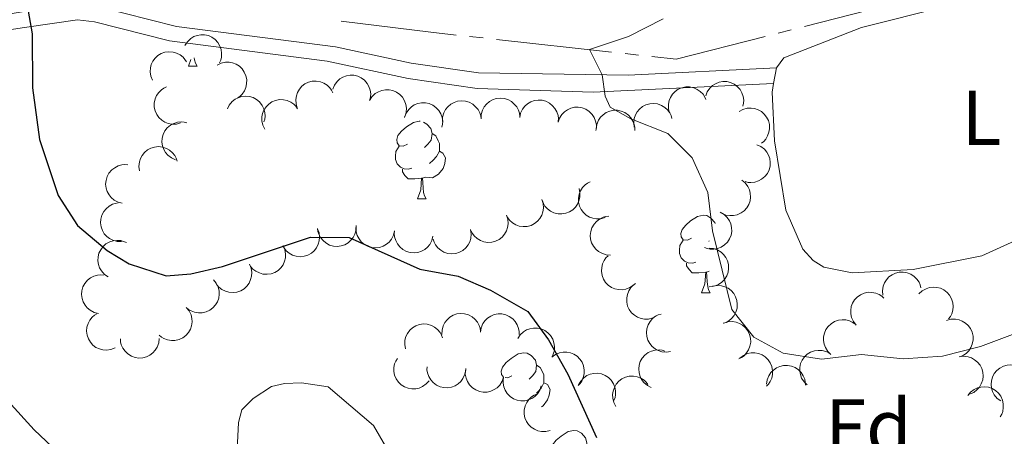
# Model space of a CAD drawing. Units: metres. Extents: x 627787 to 632297, y 694716 to 697768.
# Drawn here: x 630744 to 630872, y 695625 to 695679 of the extents above; entities that cross this region are included whole.
import ezdxf
from ezdxf.enums import TextEntityAlignment as Align

# ---------------------------------------------------------------- set-up
doc = ezdxf.new("R2010")
doc.units = ezdxf.units.M
doc.header["$MEASUREMENT"] = 0
doc.linetypes.add('DGN Style 3', pattern=[78.86977, 56.33555, -22.53422])
for name, color, linetype, lineweight in [('Carátula', 7, 'Continuous', 0), ('Elementos auxiliares', 7, 'Continuous', 0), ('Entidades rústicas y varios', 7, 'Continuous', 0), ('Hidrografía', 7, 'Continuous', 0), ('Relieve y altimetría', 7, 'Continuous', 0), ('Viales y ferrocarril', 7, 'Continuous', 0)]:
    doc.layers.add(name, color=color, linetype=linetype, lineweight=lineweight)
doc.styles.add('Style-Arial', font='txt')
doc.styles.add('Style-Arial Narrow', font='txt')

msp = doc.modelspace()

# ---------------------------------------------------------------- linework, layer by layer
at = {"layer": 'Carátula', "color": 7, "linetype": 'Continuous', "lineweight": 0}
msp.add_3dface([(627842.822, 694715.671), (632297.044, 694798.715), (632241.681, 697768.21), (627787.459, 697685.166)], dxfattribs=at)
at = {"layer": 'Elementos auxiliares', "color": 250, "linetype": 'Continuous', "lineweight": 0}
msp.add_3dface([(628705.36, 695125.74), (628662.77, 697439), (632091.16, 697502.92), (632134.88, 695189.68)], dxfattribs=at)
at = {"layer": 'Entidades rústicas y varios', "color": 92, "linetype": 'Continuous', "lineweight": 0, "flags": 128}
for points, elevation in [([(630765.752, 695675.775), (630766.056, 695676.247), (630766.485, 695676.647), (630766.897, 695676.898), (630767.316, 695677.049), (630767.8, 695677.14), (630768.292, 695677.131), (630768.772, 695677.025), (630769.228, 695676.815), (630769.643, 695676.523), (630769.987, 695676.151), (630770.266, 695675.674), (630770.411, 695675.225), (630770.484, 695674.735), (630770.469, 695674.243), (630770.371, 695673.875), (630770.214, 695673.52)], 381.426), ([(630761.54, 695671.268), (630761.328, 695671.789), (630761.247, 695672.369), (630761.278, 695672.85), (630761.395, 695673.28), (630761.599, 695673.729), (630761.889, 695674.127), (630762.251, 695674.459), (630762.685, 695674.712), (630763.162, 695674.884), (630763.665, 695674.952), (630764.214, 695674.906), (630764.666, 695674.767), (630765.109, 695674.546), (630765.503, 695674.251), (630765.748, 695673.959), (630765.949, 695673.627)], 380.047), ([(630769.9, 695673.218), (630770.405, 695673.465), (630770.978, 695673.587), (630771.46, 695673.589), (630771.897, 695673.502), (630772.359, 695673.329), (630772.776, 695673.068), (630773.132, 695672.73), (630773.414, 695672.315), (630773.619, 695671.85), (630773.722, 695671.354), (630773.714, 695670.802), (630773.606, 695670.342), (630773.417, 695669.885), (630773.15, 695669.471), (630772.876, 695669.206), (630772.558, 695668.983)], 381.745), ([(630841.764, 695670.825), (630842.122, 695672.861)], 381.64), ([(630780.254, 695667.672), (630780.09, 695668.209), (630780.061, 695668.794), (630780.135, 695669.271), (630780.29, 695669.689), (630780.533, 695670.117), (630780.857, 695670.487), (630781.247, 695670.786), (630781.702, 695670.999), (630782.193, 695671.128), (630782.7, 695671.15), (630783.243, 695671.056), (630783.68, 695670.877), (630784.102, 695670.617), (630784.468, 695670.288), (630784.686, 695669.976), (630784.856, 695669.626)], 381.745), ([(630784.826, 695670.126), (630785.039, 695670.647), (630785.386, 695671.118), (630785.745, 695671.441), (630786.129, 695671.666), (630786.589, 695671.845), (630787.074, 695671.927), (630787.565, 695671.911), (630788.052, 695671.789), (630788.513, 695671.578), (630788.921, 695671.276), (630789.282, 695670.859), (630789.507, 695670.443), (630789.67, 695669.976), (630789.746, 695669.49), (630789.717, 695669.11), (630789.628, 695668.731)], 381.745), ([(630832.995, 695669.265), (630833.202, 695669.788), (630833.543, 695670.264), (630833.898, 695670.591), (630834.28, 695670.821), (630834.737, 695671.005), (630835.221, 695671.092), (630835.712, 695671.083), (630836.201, 695670.966), (630836.665, 695670.761), (630837.076, 695670.463), (630837.442, 695670.051), (630837.672, 695669.638), (630837.84, 695669.173), (630837.922, 695668.687), (630837.898, 695668.307), (630837.813, 695667.928)], 382.27), ([(630765.18, 695665.746), (630764.637, 695665.6), (630764.051, 695665.59), (630763.578, 695665.68), (630763.165, 695665.848), (630762.745, 695666.105), (630762.385, 695666.441), (630762.1, 695666.841), (630761.902, 695667.302), (630761.789, 695667.797), (630761.783, 695668.305), (630761.895, 695668.844), (630762.089, 695669.276), (630762.362, 695669.688), (630762.703, 695670.044), (630763.022, 695670.251), (630763.377, 695670.41)], 380.229), ([(630789.599, 695668.656), (630789.9, 695669.131), (630790.325, 695669.534), (630790.735, 695669.788), (630791.153, 695669.942), (630791.637, 695670.037), (630792.129, 695670.032), (630792.609, 695669.93), (630793.067, 695669.724), (630793.484, 695669.435), (630793.832, 695669.065), (630794.113, 695668.591), (630794.262, 695668.143), (630794.34, 695667.654), (630794.328, 695667.162), (630794.233, 695666.793), (630794.079, 695666.436)], 381.745), ([(630828.336, 695667.036), (630828.194, 695667.58), (630828.19, 695668.166), (630828.285, 695668.639), (630828.457, 695669.05), (630828.719, 695669.468), (630829.058, 695669.824), (630829.461, 695670.105), (630829.924, 695670.299), (630830.42, 695670.407), (630830.927, 695670.408), (630831.466, 695670.29), (630831.895, 695670.092), (630832.305, 695669.815), (630832.657, 695669.471), (630832.862, 695669.149), (630833.017, 695668.793)], 382.201), ([(630771.236, 695667.552), (630771.478, 695668.059), (630771.853, 695668.509), (630772.23, 695668.81), (630772.627, 695669.013), (630773.096, 695669.164), (630773.585, 695669.217), (630774.074, 695669.173), (630774.553, 695669.022), (630775.001, 695668.785), (630775.39, 695668.459), (630775.726, 695668.022), (630775.927, 695667.594), (630776.062, 695667.117), (630776.109, 695666.627), (630776.058, 695666.25), (630775.947, 695665.877)], 381.745), ([(630776.044, 695664.958), (630775.801, 695665.465), (630775.685, 695666.04), (630775.687, 695666.522), (630775.778, 695666.958), (630775.954, 695667.418), (630776.22, 695667.833), (630776.561, 695668.186), (630776.978, 695668.465), (630777.445, 695668.665), (630777.942, 695668.763), (630778.494, 695668.751), (630778.953, 695668.639), (630779.408, 695668.446), (630779.82, 695668.175), (630780.082, 695667.898), (630780.302, 695667.578)], 381.745), ([(630799.006, 695665.942), (630799.026, 695666.504), (630799.19, 695667.067), (630799.415, 695667.493), (630799.698, 695667.837), (630800.068, 695668.163), (630800.496, 695668.407), (630800.962, 695668.561), (630801.461, 695668.614), (630801.967, 695668.575), (630802.454, 695668.432), (630802.936, 695668.165), (630803.291, 695667.852), (630803.605, 695667.47), (630803.843, 695667.039), (630803.947, 695666.672), (630803.994, 695666.287)], 381.745), ([(630803.994, 695666.287), (630804.014, 695666.848), (630804.178, 695667.411), (630804.404, 695667.837), (630804.687, 695668.181), (630805.057, 695668.507), (630805.484, 695668.751), (630805.95, 695668.905), (630806.449, 695668.959), (630806.955, 695668.92), (630807.442, 695668.776), (630807.924, 695668.509), (630808.279, 695668.197), (630808.593, 695667.814), (630808.831, 695667.383), (630808.935, 695667.017), (630808.982, 695666.631)], 381.745), ([(630808.978, 695666.467), (630809.096, 695667.017), (630809.355, 695667.542), (630809.651, 695667.923), (630809.989, 695668.213), (630810.41, 695668.469), (630810.873, 695668.636), (630811.359, 695668.707), (630811.86, 695668.672), (630812.351, 695668.546), (630812.806, 695668.32), (630813.235, 695667.974), (630813.53, 695667.605), (630813.772, 695667.173), (630813.933, 695666.708), (630813.971, 695666.329), (630813.951, 695665.941)], 381.817), ([(630794.103, 695666.502), (630794.303, 695667.027), (630794.639, 695667.507), (630794.99, 695667.838), (630795.368, 695668.074), (630795.823, 695668.263), (630796.306, 695668.357), (630796.797, 695668.353), (630797.287, 695668.243), (630797.754, 695668.044), (630798.168, 695667.751), (630798.539, 695667.344), (630798.775, 695666.934), (630798.949, 695666.471), (630799.037, 695665.986), (630799.017, 695665.605), (630798.938, 695665.225)], 381.745), ([(630813.933, 695665.836), (630814.112, 695666.369), (630814.428, 695666.863), (630814.765, 695667.207), (630815.133, 695667.458), (630815.58, 695667.666), (630816.059, 695667.779), (630816.55, 695667.795), (630817.044, 695667.705), (630817.518, 695667.525), (630817.944, 695667.249), (630818.331, 695666.857), (630818.584, 695666.457), (630818.776, 695666.001), (630818.883, 695665.52), (630818.879, 695665.139), (630818.815, 695664.756)], 381.85), ([(630818.849, 695665.011), (630818.933, 695665.566), (630819.16, 695666.106), (630819.433, 695666.504), (630819.754, 695666.813), (630820.159, 695667.095), (630820.611, 695667.288), (630821.092, 695667.388), (630821.594, 695667.384), (630822.092, 695667.287), (630822.559, 695667.089), (630823.008, 695666.768), (630823.324, 695666.418), (630823.592, 695666.001), (630823.78, 695665.546), (630823.841, 695665.17), (630823.844, 695664.782)], 381.85), ([(630823.779, 695665.185), (630823.708, 695665.743), (630823.779, 695666.325), (630823.933, 695666.782), (630824.157, 695667.167), (630824.469, 695667.548), (630824.852, 695667.858), (630825.287, 695668.085), (630825.771, 695668.218), (630826.277, 695668.261), (630826.78, 695668.198), (630827.299, 695668.012), (630827.7, 695667.761), (630828.071, 695667.434), (630828.376, 695667.047), (630828.538, 695666.702), (630828.646, 695666.329)], 382.32), ([(630837.315, 695667.222), (630837.806, 695667.495), (630838.373, 695667.645), (630838.854, 695667.672), (630839.295, 695667.607), (630839.765, 695667.459), (630840.194, 695667.219), (630840.567, 695666.9), (630840.871, 695666.499), (630841.099, 695666.046), (630841.227, 695665.555), (630841.247, 695665.004), (630841.163, 695664.539), (630840.997, 695664.073), (630840.752, 695663.646), (630840.491, 695663.367), (630840.185, 695663.128)], 382.27), ([(630764.52, 695661.001), (630764.004, 695661.224), (630763.539, 695661.581), (630763.224, 695661.946), (630763.006, 695662.334), (630762.836, 695662.797), (630762.764, 695663.284), (630762.789, 695663.774), (630762.921, 695664.259), (630763.141, 695664.716), (630763.451, 695665.117), (630763.875, 695665.47), (630764.295, 695665.688), (630764.766, 695665.841), (630765.253, 695665.907), (630765.633, 695665.871), (630766.009, 695665.774)], 380.168), ([(630759.891, 695659.568), (630759.809, 695660.124), (630759.867, 695660.707), (630760.011, 695661.167), (630760.227, 695661.557), (630760.531, 695661.944), (630760.907, 695662.262), (630761.337, 695662.499), (630761.818, 695662.642), (630762.323, 695662.696), (630762.827, 695662.643), (630763.351, 695662.469), (630763.756, 695662.226), (630764.134, 695661.907), (630764.448, 695661.527), (630764.617, 695661.186), (630764.733, 695660.815)], 379.806), ([(630839.596, 695662.94), (630840.111, 695662.716), (630840.575, 695662.358), (630840.889, 695661.992), (630841.106, 695661.603), (630841.274, 695661.139), (630841.344, 695660.652), (630841.318, 695660.162), (630841.184, 695659.678), (630840.963, 695659.221), (630840.651, 695658.821), (630840.226, 695658.469), (630839.806, 695658.253), (630839.335, 695658.102), (630838.847, 695658.037), (630838.468, 695658.074), (630838.091, 695658.172)], 382.27), ([(630757.659, 695655.381), (630757.114, 695655.516), (630756.597, 695655.792), (630756.226, 695656.101), (630755.948, 695656.449), (630755.705, 695656.878), (630755.555, 695657.346), (630755.5, 695657.834), (630755.551, 695658.334), (630755.693, 695658.821), (630755.934, 695659.267), (630756.294, 695659.685), (630756.673, 695659.967), (630757.112, 695660.195), (630757.583, 695660.34), (630757.963, 695660.366), (630758.35, 695660.333)], 379.732), ([(630837.674, 695658.37), (630838.109, 695658.014), (630838.457, 695657.542), (630838.659, 695657.105), (630838.761, 695656.671), (630838.796, 695656.179), (630838.731, 695655.691), (630838.571, 695655.227), (630838.31, 695654.798), (630837.973, 695654.419), (630837.563, 695654.119), (630837.058, 695653.898), (630836.595, 695653.805), (630836.1, 695653.787), (630835.613, 695653.859), (630835.258, 695653.998), (630834.923, 695654.195)], 382.27), ([(630816.642, 695657.286), (630816.764, 695656.737), (630816.747, 695656.151), (630816.636, 695655.682), (630816.449, 695655.278), (630816.173, 695654.869), (630815.821, 695654.526), (630815.409, 695654.259), (630814.939, 695654.082), (630814.44, 695653.992), (630813.932, 695654.008), (630813.398, 695654.145), (630812.976, 695654.358), (630812.576, 695654.649), (630812.237, 695655.006), (630812.044, 695655.335), (630811.901, 695655.696)], 379.538), ([(630820.015, 695653.536), (630819.476, 695653.376), (630818.89, 695653.352), (630818.414, 695653.43), (630817.998, 695653.589), (630817.571, 695653.836), (630817.204, 695654.163), (630816.909, 695654.555), (630816.699, 695655.012), (630816.575, 695655.504), (630816.556, 695656.011), (630816.655, 695656.553), (630816.838, 695656.989), (630817.101, 695657.408), (630817.433, 695657.772), (630817.748, 695657.987), (630818.098, 695658.154)], 379.293), ([(630811.833, 695655.873), (630812.006, 695655.338), (630812.045, 695654.754), (630811.979, 695654.276), (630811.831, 695653.856), (630811.595, 695653.423), (630811.278, 695653.047), (630810.893, 695652.742), (630810.442, 695652.521), (630809.953, 695652.384), (630809.447, 695652.353), (630808.902, 695652.438), (630808.462, 695652.61), (630808.036, 695652.862), (630807.664, 695653.185), (630807.441, 695653.493), (630807.265, 695653.84)], 379.538), ([(630757.573, 695650.431), (630757.011, 695650.44), (630756.445, 695650.591), (630756.014, 695650.808), (630755.664, 695651.083), (630755.33, 695651.446), (630755.077, 695651.868), (630754.913, 695652.331), (630754.849, 695652.829), (630754.877, 695653.336), (630755.01, 695653.825), (630755.267, 695654.313), (630755.572, 695654.675), (630755.948, 695654.996), (630756.373, 695655.244), (630756.737, 695655.356), (630757.122, 695655.411)], 379.315), ([(630807.265, 695653.84), (630807.438, 695653.305), (630807.477, 695652.72), (630807.411, 695652.243), (630807.263, 695651.822), (630807.028, 695651.39), (630806.71, 695651.014), (630806.325, 695650.709), (630805.874, 695650.488), (630805.385, 695650.351), (630804.879, 695650.32), (630804.334, 695650.405), (630803.894, 695650.577), (630803.468, 695650.829), (630803.096, 695651.151), (630802.873, 695651.46), (630802.697, 695651.807)], 379.538), ([(630820.687, 695648.692), (630820.127, 695648.729), (630819.569, 695648.91), (630819.15, 695649.148), (630818.814, 695649.441), (630818.5, 695649.821), (630818.269, 695650.255), (630818.128, 695650.726), (630818.09, 695651.227), (630818.144, 695651.731), (630818.303, 695652.213), (630818.584, 695652.687), (630818.907, 695653.033), (630819.299, 695653.335), (630819.736, 695653.56), (630820.106, 695653.653), (630820.493, 695653.688)], 378.642), ([(630834.888, 695654.215), (630835.373, 695653.931), (630835.791, 695653.52), (630836.06, 695653.12), (630836.229, 695652.707), (630836.341, 695652.227), (630836.353, 695651.735), (630836.268, 695651.252), (630836.079, 695650.787), (630835.805, 695650.36), (630835.448, 695649.999), (630834.984, 695649.701), (630834.541, 695649.536), (630834.055, 695649.441), (630833.563, 695649.435), (630833.191, 695649.517), (630832.829, 695649.658)], 382.27), ([(630782.884, 695652.093), (630783.08, 695651.566), (630783.143, 695650.983), (630783.097, 695650.504), (630782.967, 695650.077), (630782.75, 695649.635), (630782.448, 695649.246), (630782.076, 695648.926), (630781.635, 695648.686), (630781.152, 695648.529), (630780.648, 695648.476), (630780.1, 695648.539), (630779.653, 695648.692), (630779.217, 695648.926), (630778.832, 695649.233), (630778.596, 695649.532), (630778.405, 695649.871)], 379.328), ([(630787.864, 695652.489), (630787.846, 695651.927), (630787.685, 695651.364), (630787.462, 695650.936), (630787.181, 695650.591), (630786.812, 695650.263), (630786.387, 695650.017), (630785.921, 695649.86), (630785.422, 695649.804), (630784.916, 695649.841), (630784.429, 695649.982), (630783.945, 695650.246), (630783.588, 695650.557), (630783.273, 695650.938), (630783.032, 695651.367), (630782.926, 695651.733), (630782.877, 695652.119)], 379.328), ([(630792.818, 695651.797), (630792.686, 695651.251), (630792.412, 695650.733), (630792.106, 695650.361), (630791.759, 695650.08), (630791.332, 695649.835), (630790.864, 695649.682), (630790.377, 695649.624), (630789.877, 695649.673), (630789.389, 695649.812), (630788.941, 695650.051), (630788.522, 695650.409), (630788.237, 695650.786), (630788.007, 695651.224), (630787.859, 695651.694), (630787.831, 695652.074), (630787.863, 695652.461)], 379.356), ([(630797.774, 695651.134), (630797.641, 695650.587), (630797.368, 695650.069), (630797.061, 695649.697), (630796.715, 695649.416), (630796.287, 695649.172), (630795.82, 695649.018), (630795.332, 695648.961), (630794.832, 695649.009), (630794.344, 695649.148), (630793.897, 695649.387), (630793.477, 695649.745), (630793.192, 695650.122), (630792.962, 695650.56), (630792.815, 695651.03), (630792.786, 695651.41), (630792.818, 695651.797)], 379.41), ([(630802.637, 695651.98), (630802.721, 695651.424), (630802.664, 695650.841), (630802.522, 695650.38), (630802.307, 695649.989), (630802.004, 695649.601), (630801.63, 695649.282), (630801.2, 695649.044), (630800.719, 695648.899), (630800.215, 695648.843), (630799.71, 695648.894), (630799.187, 695649.067), (630798.78, 695649.308), (630798.401, 695649.626), (630798.086, 695650.005), (630797.916, 695650.346), (630797.799, 695650.717)], 379.474), ([(630755.826, 695645.878), (630755.361, 695646.193), (630754.97, 695646.63), (630754.729, 695647.048), (630754.587, 695647.47), (630754.507, 695647.956), (630754.527, 695648.448), (630754.643, 695648.925), (630754.863, 695649.377), (630755.164, 695649.785), (630755.544, 695650.121), (630756.026, 695650.389), (630756.479, 695650.524), (630756.97, 695650.587), (630757.461, 695650.561), (630757.827, 695650.455), (630758.179, 695650.29)], 378.797), ([(630778.445, 695649.905), (630778.662, 695649.387), (630778.75, 695648.808), (630778.724, 695648.326), (630778.612, 695647.895), (630778.413, 695647.444), (630778.128, 695647.043), (630777.77, 695646.707), (630777.339, 695646.449), (630776.864, 695646.272), (630776.362, 695646.198), (630775.812, 695646.237), (630775.359, 695646.371), (630774.914, 695646.587), (630774.516, 695646.877), (630774.267, 695647.166), (630774.063, 695647.497)], 378.855), ([(630833.467, 695649.593), (630834.026, 695649.534), (630834.576, 695649.331), (630834.985, 695649.077), (630835.309, 695648.771), (630835.608, 695648.379), (630835.822, 695647.936), (630835.944, 695647.461), (630835.963, 695646.959), (630835.889, 695646.457), (630835.712, 695645.981), (630835.412, 695645.518), (630835.076, 695645.186), (630834.673, 695644.899), (630834.227, 695644.691), (630833.854, 695644.613), (630833.466, 695644.593)], 381.511), ([(630823.678, 695644.812), (630823.218, 695644.489), (630822.671, 695644.279), (630822.195, 695644.201), (630821.75, 695644.219), (630821.267, 695644.317), (630820.814, 695644.509), (630820.409, 695644.787), (630820.065, 695645.153), (630819.79, 695645.58), (630819.611, 695646.054), (630819.532, 695646.6), (630819.566, 695647.072), (630819.682, 695647.553), (630819.881, 695648.003), (630820.11, 695648.308), (630820.389, 695648.578)], 378.455), ([(630774.082, 695647.521), (630774.295, 695647.001), (630774.377, 695646.421), (630774.347, 695645.94), (630774.23, 695645.509), (630774.027, 695645.06), (630773.738, 695644.662), (630773.377, 695644.33), (630772.943, 695644.076), (630772.466, 695643.903), (630771.964, 695643.834), (630771.414, 695643.879), (630770.962, 695644.018), (630770.519, 695644.237), (630770.124, 695644.532), (630769.878, 695644.823), (630769.677, 695645.156)], 378.54), ([(630754.572, 695641.147), (630754.025, 695641.278), (630753.506, 695641.55), (630753.133, 695641.855), (630752.852, 695642.2), (630752.606, 695642.628), (630752.451, 695643.095), (630752.392, 695643.582), (630752.439, 695644.082), (630752.577, 695644.57), (630752.814, 695645.019), (630753.171, 695645.439), (630753.547, 695645.725), (630753.984, 695645.957), (630754.454, 695646.106), (630754.834, 695646.135), (630755.221, 695646.104)], 378.277), ([(630855.878, 695643.521), (630855.83, 695644.081), (630855.925, 695644.659), (630856.098, 695645.109), (630856.337, 695645.485), (630856.665, 695645.853), (630857.06, 695646.147), (630857.504, 695646.356), (630857.993, 695646.469), (630858.5, 695646.491), (630859.001, 695646.407), (630859.512, 695646.2), (630859.902, 695645.933), (630860.259, 695645.591), (630860.548, 695645.192), (630860.695, 695644.84), (630860.788, 695644.463)], 382.795), ([(630769.423, 695645.495), (630769.781, 695645.061), (630770.032, 695644.532), (630770.147, 695644.064), (630770.164, 695643.618), (630770.104, 695643.129), (630769.946, 695642.663), (630769.7, 695642.238), (630769.362, 695641.867), (630768.958, 695641.56), (630768.499, 695641.344), (630767.961, 695641.223), (630767.488, 695641.221), (630767, 695641.299), (630766.535, 695641.462), (630766.214, 695641.667), (630765.923, 695641.924)], 378.468), ([(630826.662, 695640.815), (630826.163, 695640.557), (630825.593, 695640.423), (630825.111, 695640.41), (630824.672, 695640.488), (630824.206, 695640.65), (630823.784, 695640.902), (630823.42, 695641.232), (630823.129, 695641.641), (630822.914, 695642.101), (630822.8, 695642.595), (630822.796, 695643.147), (630822.894, 695643.609), (630823.073, 695644.07), (630823.331, 695644.49), (630823.599, 695644.761), (630823.912, 695644.991)], 378.389), ([(630833.888, 695644.672), (630834.442, 695644.77), (630835.026, 695644.728), (630835.49, 695644.597), (630835.886, 695644.392), (630836.282, 695644.099), (630836.611, 695643.733), (630836.859, 695643.309), (630837.016, 695642.832), (630837.084, 695642.329), (630837.046, 695641.823), (630836.886, 695641.296), (630836.655, 695640.883), (630836.347, 695640.496), (630835.976, 695640.172), (630835.639, 695639.994), (630835.272, 695639.867)], 381.187), ([(630860.545, 695643.657), (630860.951, 695644.046), (630861.46, 695644.336), (630861.919, 695644.485), (630862.362, 695644.535), (630862.854, 695644.511), (630863.331, 695644.388), (630863.772, 695644.175), (630864.168, 695643.865), (630864.504, 695643.485), (630864.753, 695643.042), (630864.913, 695642.515), (630864.95, 695642.044), (630864.909, 695641.55), (630864.78, 695641.075), (630864.599, 695640.74), (630864.364, 695640.43)], 382.305), ([(630852.419, 695639.642), (630852.073, 695640.085), (630851.836, 695640.621), (630851.735, 695641.093), (630851.73, 695641.538), (630851.803, 695642.026), (630851.973, 695642.487), (630852.231, 695642.905), (630852.579, 695643.267), (630852.991, 695643.563), (630853.456, 695643.766), (630853.997, 695643.872), (630854.47, 695643.862), (630854.956, 695643.77), (630855.416, 695643.594), (630855.732, 695643.381), (630856.015, 695643.115)], 382.749), ([(630765.923, 695641.925), (630766.281, 695641.491), (630766.533, 695640.962), (630766.647, 695640.494), (630766.664, 695640.048), (630766.604, 695639.559), (630766.446, 695639.093), (630766.201, 695638.668), (630765.863, 695638.297), (630765.459, 695637.99), (630764.999, 695637.774), (630764.461, 695637.653), (630763.989, 695637.651), (630763.5, 695637.729), (630763.036, 695637.892), (630762.714, 695638.097), (630762.423, 695638.354)], 378.383), ([(630756.716, 695636.692), (630756.194, 695636.483), (630755.613, 695636.405), (630755.132, 695636.439), (630754.703, 695636.558), (630754.256, 695636.765), (630753.86, 695637.057), (630753.53, 695637.42), (630753.279, 695637.856), (630753.11, 695638.334), (630753.045, 695638.837), (630753.093, 695639.386), (630753.235, 695639.837), (630753.459, 695640.279), (630753.756, 695640.672), (630754.049, 695640.915), (630754.383, 695641.114)], 378.345), ([(630798.938, 695638.433), (630798.952, 695638.995), (630799.108, 695639.559), (630799.329, 695639.988), (630799.607, 695640.336), (630799.973, 695640.666), (630800.397, 695640.915), (630800.861, 695641.076), (630801.36, 695641.135), (630801.867, 695641.102), (630802.355, 695640.964), (630802.841, 695640.703), (630803.199, 695640.396), (630803.518, 695640.017), (630803.762, 695639.589), (630803.87, 695639.224), (630803.922, 695638.839)], 376.596), ([(630803.898, 695638.743), (630803.991, 695639.297), (630804.226, 695639.834), (630804.505, 695640.227), (630804.83, 695640.532), (630805.239, 695640.808), (630805.694, 695640.994), (630806.176, 695641.087), (630806.678, 695641.075), (630807.175, 695640.972), (630807.639, 695640.766), (630808.083, 695640.439), (630808.394, 695640.083), (630808.656, 695639.663), (630808.837, 695639.206), (630808.893, 695638.828), (630808.889, 695638.44)], 376.989), ([(630828.472, 695636.226), (630827.916, 695636.144), (630827.333, 695636.204), (630826.873, 695636.349), (630826.484, 695636.565), (630826.096, 695636.87), (630825.779, 695637.247), (630825.543, 695637.677), (630825.401, 695638.159), (630825.348, 695638.664), (630825.402, 695639.168), (630825.577, 695639.691), (630825.821, 695640.096), (630826.141, 695640.474), (630826.521, 695640.786), (630826.863, 695640.954), (630827.234, 695641.07)], 378.455), ([(630794.228, 695636.566), (630794.126, 695637.119), (630794.162, 695637.703), (630794.289, 695638.168), (630794.49, 695638.566), (630794.78, 695638.965), (630795.144, 695639.296), (630795.565, 695639.549), (630796.041, 695639.71), (630796.543, 695639.783), (630797.049, 695639.749), (630797.578, 695639.594), (630797.993, 695639.366), (630798.382, 695639.061), (630798.709, 695638.693), (630798.891, 695638.358), (630799.021, 695637.992)], 376.596), ([(630835.326, 695639.888), (630835.863, 695640.052), (630836.449, 695640.082), (630836.925, 695640.008), (630837.343, 695639.854), (630837.772, 695639.611), (630838.142, 695639.287), (630838.441, 695638.897), (630838.654, 695638.442), (630838.783, 695637.952), (630838.807, 695637.445), (630838.713, 695636.902), (630838.534, 695636.464), (630838.275, 695636.042), (630837.946, 695635.676), (630837.634, 695635.458), (630837.284, 695635.287)], 381.114), ([(630849.174, 695635.854), (630848.768, 695636.244), (630848.458, 695636.741), (630848.291, 695637.193), (630848.222, 695637.633), (630848.226, 695638.126), (630848.329, 695638.607), (630848.524, 695639.058), (630848.817, 695639.465), (630849.183, 695639.817), (630849.615, 695640.084), (630850.135, 695640.266), (630850.605, 695640.322), (630851.099, 695640.301), (630851.579, 695640.192), (630851.922, 695640.025), (630852.241, 695639.803)], 382.665), ([(630864.113, 695640.248), (630864.655, 695640.399), (630865.241, 695640.414), (630865.715, 695640.328), (630866.129, 695640.163), (630866.551, 695639.909), (630866.913, 695639.576), (630867.202, 695639.178), (630867.404, 695638.719), (630867.52, 695638.225), (630867.531, 695637.717), (630867.423, 695637.177), (630867.233, 695636.744), (630866.963, 695636.329), (630866.625, 695635.971), (630866.307, 695635.761), (630865.954, 695635.599)], 381.808), ([(630808.732, 695637.887), (630809.035, 695638.36), (630809.462, 695638.761), (630809.873, 695639.013), (630810.292, 695639.166), (630810.776, 695639.258), (630811.268, 695639.251), (630811.748, 695639.146), (630812.205, 695638.938), (630812.621, 695638.647), (630812.966, 695638.276), (630813.246, 695637.801), (630813.393, 695637.351), (630813.468, 695636.862), (630813.454, 695636.37), (630813.357, 695636.001), (630813.201, 695635.645)], 377.178), ([(630762.411, 695637.906), (630762.358, 695637.347), (630762.161, 695636.795), (630761.91, 695636.383), (630761.608, 695636.056), (630761.219, 695635.753), (630760.778, 695635.535), (630760.304, 695635.408), (630759.802, 695635.385), (630759.299, 695635.453), (630758.822, 695635.626), (630758.356, 695635.921), (630758.02, 695636.254), (630757.73, 695636.654), (630757.517, 695637.098), (630757.435, 695637.471), (630757.412, 695637.858)], 378.382), ([(630813.133, 695635.507), (630813.585, 695635.841), (630814.127, 695636.064), (630814.601, 695636.152), (630815.046, 695636.145), (630815.532, 695636.059), (630815.989, 695635.877), (630816.4, 695635.608), (630816.752, 695635.25), (630817.037, 695634.831), (630817.227, 695634.36), (630817.319, 695633.817), (630817.296, 695633.344), (630817.192, 695632.861), (630817.003, 695632.406), (630816.781, 695632.096), (630816.509, 695631.819)], 377.278), ([(630825.965, 695631.596), (630825.462, 695631.849), (630825.019, 695632.232), (630824.725, 695632.614), (630824.53, 695633.015), (630824.388, 695633.487), (630824.344, 695633.977), (630824.398, 695634.465), (630824.557, 695634.941), (630824.803, 695635.385), (630825.137, 695635.767), (630825.58, 695636.095), (630826.012, 695636.288), (630826.49, 695636.413), (630826.981, 695636.451), (630827.358, 695636.393), (630827.728, 695636.275)], 378.163), ([(630837.426, 695635.38), (630837.873, 695635.72), (630838.412, 695635.95), (630838.885, 695636.045), (630839.331, 695636.044), (630839.817, 695635.964), (630840.277, 695635.788), (630840.691, 695635.525), (630841.049, 695635.172), (630841.339, 695634.756), (630841.536, 695634.289), (630841.635, 695633.746), (630841.618, 695633.274), (630841.52, 695632.789), (630841.338, 695632.331), (630841.12, 695632.019), (630840.851, 695631.738)], 381.175), ([(630846.108, 695631.907), (630845.703, 695632.297), (630845.392, 695632.794), (630845.225, 695633.246), (630845.157, 695633.686), (630845.16, 695634.179), (630845.263, 695634.66), (630845.458, 695635.111), (630845.752, 695635.518), (630846.118, 695635.87), (630846.549, 695636.137), (630847.07, 695636.319), (630847.539, 695636.375), (630848.033, 695636.354), (630848.514, 695636.245), (630848.856, 695636.078), (630849.175, 695635.856)], 382.514), ([(630865.75, 695635.54), (630866.307, 695635.613), (630866.889, 695635.545), (630867.347, 695635.394), (630867.733, 695635.172), (630868.116, 695634.861), (630868.428, 695634.481), (630868.658, 695634.047), (630868.793, 695633.563), (630868.839, 695633.058), (630868.778, 695632.554), (630868.595, 695632.034), (630868.346, 695631.632), (630868.021, 695631.259), (630867.636, 695630.952), (630867.292, 695630.788), (630866.919, 695630.678)], 381.596), ([(630797.277, 695632.454), (630796.909, 695632.03), (630796.428, 695631.694), (630795.985, 695631.505), (630795.549, 695631.414), (630795.056, 695631.393), (630794.57, 695631.472), (630794.111, 695631.644), (630793.689, 695631.916), (630793.319, 695632.264), (630793.031, 695632.682), (630792.823, 695633.192), (630792.743, 695633.658), (630792.739, 695634.153), (630792.824, 695634.638), (630792.973, 695634.989), (630793.179, 695635.318)], 376.55), ([(630802, 695633.845), (630801.898, 695633.292), (630801.654, 695632.76), (630801.368, 695632.371), (630801.038, 695632.072), (630800.625, 695631.804), (630800.166, 695631.625), (630799.683, 695631.54), (630799.181, 695631.56), (630798.686, 695631.672), (630798.226, 695631.886), (630797.787, 695632.22), (630797.482, 695632.581), (630797.228, 695633.005), (630797.054, 695633.466), (630797.005, 695633.844), (630797.015, 695634.233)], 376.49), ([(630840.872, 695631.993), (630840.944, 695632.55), (630841.158, 695633.095), (630841.422, 695633.499), (630841.736, 695633.816), (630842.134, 695634.106), (630842.582, 695634.31), (630843.06, 695634.421), (630843.563, 695634.427), (630844.063, 695634.342), (630844.534, 695634.154), (630844.99, 695633.844), (630845.314, 695633.5), (630845.591, 695633.09), (630845.79, 695632.64), (630845.859, 695632.265), (630845.87, 695631.877)], 381.938), ([(630871.098, 695629.834), (630870.645, 695630.167), (630870.272, 695630.619), (630870.048, 695631.046), (630869.922, 695631.473), (630869.862, 695631.963), (630869.901, 695632.453), (630870.036, 695632.925), (630870.273, 695633.368), (630870.59, 695633.764), (630870.983, 695634.085), (630871.475, 695634.333), (630871.933, 695634.45), (630872.426, 695634.494), (630872.916, 695634.449), (630873.278, 695634.328), (630873.623, 695634.149)], 382.69), ([(630806.901, 695632.915), (630806.717, 695632.384), (630806.396, 695631.894), (630806.055, 695631.553), (630805.684, 695631.306), (630805.235, 695631.103), (630804.755, 695630.995), (630804.264, 695630.984), (630803.771, 695631.08), (630803.298, 695631.265), (630802.875, 695631.545), (630802.492, 695631.941), (630802.244, 695632.344), (630802.057, 695632.802), (630801.955, 695633.284), (630801.963, 695633.665), (630802.031, 695634.047)], 376.49), ([(630816.581, 695631.929), (630816.861, 695632.416), (630817.269, 695632.837), (630817.667, 695633.109), (630818.078, 695633.281), (630818.558, 695633.396), (630819.049, 695633.413), (630819.533, 695633.331), (630820, 695633.145), (630820.429, 695632.875), (630820.792, 695632.52), (630821.094, 695632.059), (630821.262, 695631.617), (630821.361, 695631.132), (630821.371, 695630.64), (630821.291, 695630.267), (630821.153, 695629.904)], 377.496), ([(630821.402, 695629.139), (630821.138, 695629.634), (630820.996, 695630.203), (630820.977, 695630.685), (630821.049, 695631.125), (630821.205, 695631.592), (630821.451, 695632.018), (630821.776, 695632.386), (630822.181, 695632.683), (630822.638, 695632.903), (630823.131, 695633.024), (630823.682, 695633.036), (630824.146, 695632.944), (630824.61, 695632.771), (630825.033, 695632.519), (630825.307, 695632.254), (630825.541, 695631.944)], 377.826), ([(630811.771, 695631.783), (630811.587, 695631.251), (630811.266, 695630.761), (630810.925, 695630.42), (630810.554, 695630.174), (630810.105, 695629.971), (630809.625, 695629.863), (630809.134, 695629.852), (630808.641, 695629.947), (630808.169, 695630.133), (630807.746, 695630.413), (630807.362, 695630.809), (630807.115, 695631.212), (630806.927, 695631.67), (630806.825, 695632.151), (630806.833, 695632.532), (630806.901, 695632.915)], 376.49), ([(630866.852, 695630.544), (630867.208, 695630.978), (630867.679, 695631.327), (630868.117, 695631.53), (630868.55, 695631.632), (630869.042, 695631.668), (630869.53, 695631.603), (630869.994, 695631.444), (630870.424, 695631.184), (630870.803, 695630.847), (630871.103, 695630.438), (630871.326, 695629.934), (630871.419, 695629.47), (630871.437, 695628.976), (630871.366, 695628.488), (630871.227, 695628.134), (630871.031, 695627.798)], 382.157), ([(630812.908, 695626.037), (630812.363, 695625.9), (630811.777, 695625.9), (630811.305, 695625.998), (630810.895, 695626.174), (630810.479, 695626.438), (630810.126, 695626.78), (630809.848, 695627.185), (630809.658, 695627.65), (630809.554, 695628.146), (630809.556, 695628.654), (630809.678, 695629.192), (630809.879, 695629.619), (630810.159, 695630.027), (630810.506, 695630.377), (630810.829, 695630.579), (630811.187, 695630.731)], 376.552)]:
    msp.add_lwpolyline(points, dxfattribs=dict(at, elevation=elevation))
for points in [[(630766.193, 695673.089), (630766.506, 695673.925)], [(630766.957, 695674.166), (630766.988, 695673.889), (630767.103, 695673.489), (630767.318, 695673.089)], [(630766.193, 695673.089), (630767.318, 695673.089)], [(630794.47, 695663.006), (630793.94, 695662.741), (630793.41, 695662.796), (630793.145, 695663.166), (630793.09, 695663.591), (630793.25, 695664.111), (630793.73, 695664.706), (630794.365, 695665.236), (630795.265, 695665.821), (630796.01, 695665.981), (630796.139, 695665.964)], [(630796.556, 695665.854), (630796.965, 695665.611), (630797.495, 695665.026), (630797.655, 695664.386), (630797.545, 695663.536), (630797.12, 695663.006), (630796.7, 695662.581)], [(630797.655, 695664.386), (630798.13, 695664.071), (630798.445, 695663.431), (630798.605, 695663.111), (630798.605, 695662.531), (630798.605, 695662.106), (630798.235, 695661.416), (630797.815, 695660.936), (630797.335, 695660.516)], [(630795.055, 695659.926), (630794.63, 695659.766), (630794.045, 695659.826), (630793.57, 695660.036), (630793.145, 695660.461), (630792.93, 695661.046), (630792.93, 695661.466), (630792.985, 695662.051), (630793.41, 695662.741)], [(630798.605, 695662.106), (630799.06, 695661.856), (630799.405, 695661.241), (630799.295, 695660.516), (630799.085, 695659.876), (630798.5, 695659.136), (630797.705, 695658.656), (630796.855, 695658.761), (630796.425, 695658.631)], [(630796.315, 695658.631), (630795.425, 695658.546), (630794.58, 695658.546), (630794.155, 695658.976), (630793.835, 695659.451), (630793.835, 695659.766)], [(630795.77, 695655.946), (630796.205, 695657.106), (630796.315, 695658.631), (630796.425, 695658.631), (630796.46, 695658.046), (630796.495, 695657.361), (630796.565, 695656.746), (630796.68, 695656.346), (630796.895, 695655.946)], [(630795.77, 695655.946), (630796.895, 695655.946)], [(630831.161, 695650.866), (630830.631, 695650.601), (630830.101, 695650.656), (630829.836, 695651.026), (630829.781, 695651.451), (630829.941, 695651.971), (630830.421, 695652.566), (630831.056, 695653.096), (630831.956, 695653.681), (630832.701, 695653.841), (630833.126, 695653.786), (630833.656, 695653.471), (630834.186, 695652.886), (630834.222, 695652.741)], [(630831.746, 695647.786), (630831.321, 695647.626), (630830.736, 695647.686), (630830.261, 695647.896), (630829.836, 695648.321), (630829.621, 695648.906), (630829.621, 695649.326), (630829.676, 695649.911), (630830.101, 695650.601)], [(630833.467, 695650.518), (630833.391, 695650.441)], [(630833.006, 695646.491), (630832.116, 695646.406), (630831.271, 695646.406), (630830.846, 695646.836), (630830.526, 695647.311), (630830.526, 695647.626)], [(630832.461, 695643.806), (630832.896, 695644.966), (630833.006, 695646.491), (630833.116, 695646.491), (630833.151, 695645.906), (630833.186, 695645.221), (630833.256, 695644.606), (630833.371, 695644.206), (630833.586, 695643.806)], [(630833.466, 695646.597), (630833.116, 695646.491)], [(630832.461, 695643.806), (630833.586, 695643.806)], [(630806.891, 695632.917), (630806.648, 695633.257), (630806.593, 695633.682), (630806.753, 695634.202), (630807.233, 695634.797), (630807.868, 695635.327), (630808.768, 695635.912), (630809.513, 695636.072), (630809.938, 695636.017), (630810.468, 695635.702), (630810.998, 695635.117), (630811.158, 695634.477), (630811.048, 695633.627), (630810.623, 695633.097), (630810.203, 695632.672)], [(630811.158, 695634.477), (630811.633, 695634.162), (630811.948, 695633.522), (630812.108, 695633.202), (630812.108, 695632.622), (630812.108, 695632.197), (630811.738, 695631.507), (630811.318, 695631.027), (630811.129, 695630.862)], [(630807.973, 695633.097), (630807.443, 695632.832), (630807.108, 695632.867)], [(630812.108, 695632.197), (630812.563, 695631.947), (630812.908, 695631.332), (630812.798, 695630.607), (630812.588, 695629.967), (630812.003, 695629.227), (630811.786, 695629.096)], [(630814.448, 695623.062), (630813.918, 695622.797), (630813.388, 695622.852), (630813.123, 695623.222), (630813.068, 695623.647), (630813.228, 695624.167), (630813.708, 695624.762), (630814.343, 695625.292), (630815.243, 695625.877), (630815.988, 695626.037), (630816.413, 695625.982), (630816.943, 695625.667), (630817.473, 695625.082), (630817.633, 695624.442), (630817.523, 695623.592), (630817.098, 695623.062), (630816.678, 695622.637)]]:
    msp.add_lwpolyline(points, dxfattribs=at)
at = {"layer": 'Entidades rústicas y varios', "color": 92, "linetype": 'Continuous', "lineweight": 0}
for points in [[(630842.122, 695672.861, 381.64), (630843.081, 695674.161, 381.64), (630853.107, 695678.087, 381.64), (630896.511, 695689.037, 381.64), (630914.327, 695693.855, 381.85), (630920.429, 695694.852, 381.85), (630922.707, 695694.689, 381.745), (630923.832, 695693.89, 381.745), (630923.129, 695692.518, 381.745), (630916.357, 695687.121, 381.85), (630904.551, 695677.069, 381.64), (630892.394, 695665.235, 381.535), (630881.909, 695655.824, 381.64), (630877.077, 695652.438, 381.955), (630868.647, 695648.575, 381.955), (630859.799, 695646.799, 381.85), (630851.906, 695646.406, 381.85), (630848.261, 695647.105, 381.85), (630846.881, 695647.977, 381.85), (630845.562, 695649.44, 381.85), (630843.345, 695654.485, 381.64), (630841.902, 695663.43, 381.64), (630841.572, 695669.727, 381.64), (630841.764, 695670.825, 381.64)], [(630800.742, 695592.919, 371.657), (630800.87, 695600.411, 371.552), (630799.767, 695607.099, 371.237), (630796.126, 695616.295, 371.447), (630790.084, 695626.659, 371.867), (630784.253, 695631.647, 371.447), (630780.782, 695632.185, 371.447), (630778.598, 695632.099, 371.447), (630776.931, 695631.698, 371.447), (630774.551, 695630.174, 371.447), (630773.095, 695628.687, 371.447), (630772.653, 695627.071, 371.552), (630772.338, 695620.076, 371.447), (630774.896, 695606.295, 371.762), (630777.799, 695587.984, 372.077), (630779.574, 695581.323, 371.972), (630781.064, 695579.782, 371.972), (630784.254, 695577.804, 371.972), (630785.682, 695577.86, 371.972), (630791.179, 695581.44, 371.657), (630797.518, 695587.156, 371.552), (630799.745, 695590.44, 371.552), (630800.742, 695592.919, 371.657)]]:
    msp.add_polyline3d(points, dxfattribs=at)
at = {"layer": 'Hidrografía', "color": 5, "linetype": 'Continuous', "lineweight": 0}
for p, q in [((630860.278, 695681.936), (630845.745, 695678.222)), ((630844.05, 695677.788), (630842.355, 695677.355)), ((630804.25, 695676.725), (630802.515, 695676.915)), ((630820.852, 695674.905), (630805.984, 695676.535)), ((630824.321, 695674.525), (630822.587, 695674.715))]:
    msp.add_line(p, q, dxfattribs=at)
at = {"layer": 'Hidrografía', "color": 5, "linetype": 'Continuous', "lineweight": 0, "flags": 128}
for points in [[(630800.78, 695677.105), (630797.507, 695677.464), (630785.915, 695678.878)], [(630840.659, 695676.922), (630829.192, 695673.991), (630826.056, 695674.335)]]:
    msp.add_lwpolyline(points, dxfattribs=at)
at = {"layer": 'Relieve y altimetría', "color": 30, "linetype": 'Continuous', "lineweight": 30, "elevation": 375, "flags": 128}
msp.add_lwpolyline([(630745.487, 695680.2), (630746.021, 695677.276), (630746.042, 695670.293), (630746.977, 695663.599), (630749.362, 695656.373), (630751.869, 695652.518), (630755.685, 695649.288), (630758.54, 695647.561), (630763.304, 695646.008), (630766.499, 695646.275), (630770.586, 695647.191), (630781.963, 695651.002), (630786.974, 695650.946), (630796.091, 695646.843), (630801.012, 695645.946), (630805.197, 695644.169), (630810.016, 695641.413), (630812.684, 695637.731), (630815.214, 695633.287), (630818.899, 695625.103)], dxfattribs=at)
at = {"layer": 'Relieve y altimetría', "color": 30, "linetype": 'Continuous', "lineweight": 0, "flags": 128}
for points, elevation in [([(630827.49, 695679.184), (630823.027, 695676.932), (630817.984, 695675.219), (630819.641, 695671.962), (630820.001, 695669.2), (630820.645, 695667.794), (630823.311, 695666.301), (630828.097, 695664.384), (630831.249, 695661.227), (630833.275, 695656.763), (630833.879, 695651.798), (630836.389, 695641.656), (630839.222, 695638.065), (630843.003, 695636.026), (630847.941, 695635.219), (630853.132, 695635.844), (630858.495, 695635.291), (630863.583, 695635.645), (630868.473, 695636.894), (630873.317, 695638.673)], 380), ([(630733.915, 695639.673), (630746.268, 695626.117), (630751.673, 695621.024), (630752.526, 695618.816), (630750.942, 695610.233), (630751.483, 695605.258), (630751.795, 695594.76), (630752.75, 695584.675), (630753.644, 695579.755), (630757.003, 695569.698), (630757.502, 695566.166), (630755.732, 695559.416), (630754.796, 695554.422), (630755, 695553.09), (630758.267, 695544.781), (630758.608, 695537.699), (630760.498, 695527.117), (630765.572, 695513.444), (630766.966, 695512.73), (630771.038, 695512.719), (630781.759, 695514.351), (630784.515, 695514.432)], 370)]:
    msp.add_lwpolyline(points, dxfattribs=dict(at, elevation=elevation))
at = {"layer": 'Viales y ferrocarril', "color": 250, "linetype": 'DGN Style 3', "lineweight": 0}
msp.add_polyline3d([(630701.566, 695671.251, 366.165), (630722.731, 695676.452, 369.632), (630728.469, 695677.401, 371.003), (630744.716, 695680.087, 374.886), (630751.826, 695681.122, 375.937), (630754.447, 695680.804, 376.673), (630764.669, 695678.225, 377.411), (630785.191, 695675.582, 377.61), (630794.948, 695673.469, 378.564), (630803.662, 695672.212, 379.195), (630822.996, 695671.91, 380.169), (630842.122, 695672.861, 381.64)], dxfattribs=at)
at = {"layer": 'Viales y ferrocarril', "color": 250, "linetype": 'Continuous', "lineweight": 0}
msp.add_polyline3d([(630703.46, 695669.631, 366.165), (630727.932, 695675.506, 370.583), (630728.498, 695675.591, 370.725), (630745.025, 695678.094, 374.886), (630751.85, 695679.087, 375.937), (630754.077, 695678.818, 376.673), (630763.742, 695676.342, 377.396), (630784.134, 695673.719, 377.562), (630794.577, 695671.485, 378.563), (630803.501, 695670.196, 379.195), (630818.486, 695669.736, 379.879), (630841.764, 695670.825, 381.64)], dxfattribs=at)

# ---------------------------------------------------------------- texts
at = {"layer": 'Entidades rústicas y varios', "color": 92, "linetype": 'Continuous', "lineweight": 0}
for s, style, p in [('L', 'Style-Arial Narrow', (630868.622, 695666.41, 381.787)), ('Fd', 'Style-Arial', (630854.028, 695626.55, 377.87))]:
    msp.add_text(s, height=7, dxfattribs=dict(at, style=style)).set_placement(p, align=Align.MIDDLE_CENTER)

doc.saveas('drawing.dxf')
